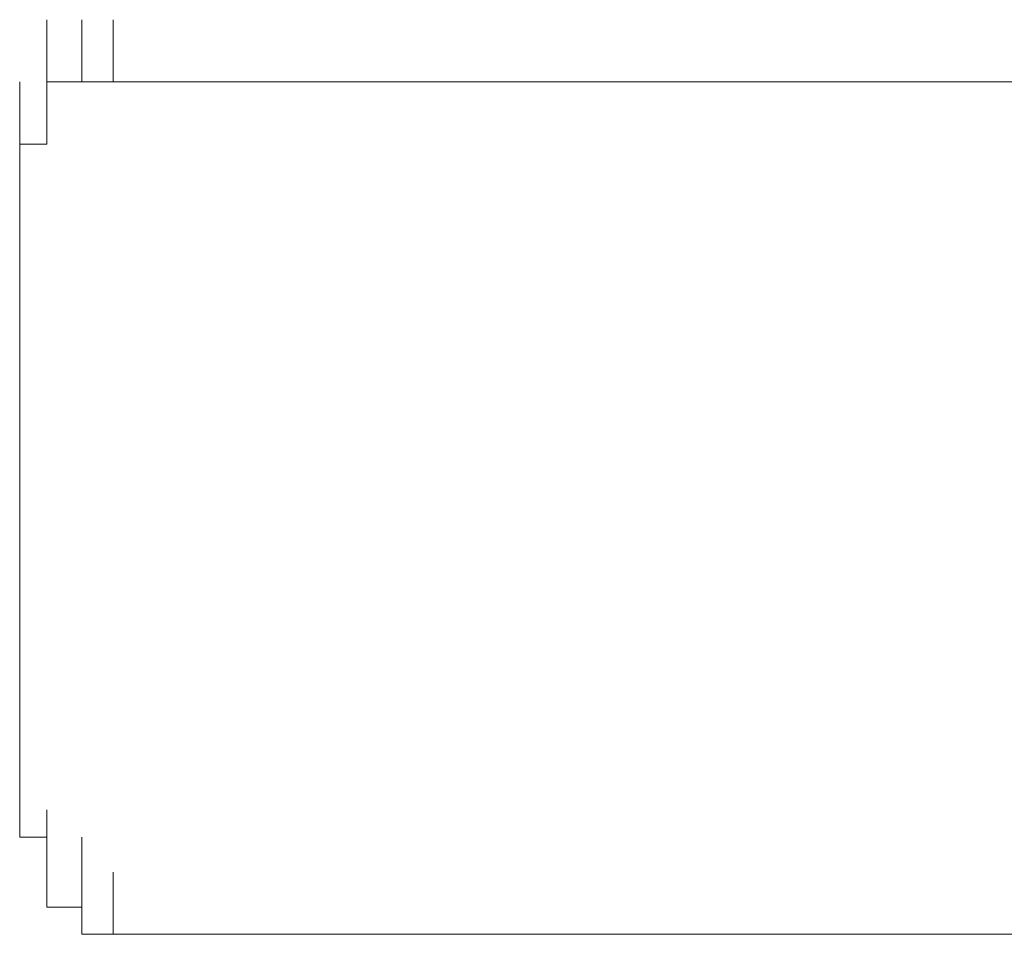
# Model space of a CAD drawing. Units: inches. Extents: x -469 to 2589, y -1198 to 617.
# Drawn here: x 76 to 79, y -517 to -514 of the extents above; entities that cross this region are included whole.
import ezdxf

# ---------------------------------------------------------------- set-up
doc = ezdxf.new("R2010")
doc.units = ezdxf.units.IN
doc.header["$MEASUREMENT"] = 0
doc.layers.add('图层 1', color=7, linetype='Continuous')

msp = doc.modelspace()

# ---------------------------------------------------------------- linework, layer by layer
at = {"layer": '图层 1', "lineweight": 0}
for points in [[(76.3403, -514.2404), (76.3403, -514.0491)], [(76.3403, -514.2404), (76.3403, -514.0491)], [(76.3403, -514.2404), (76.3403, -514.0491)], [(76.3403, -514.2404), (76.3403, -514.0491)], [(76.3403, -514.2404), (76.3403, -514.0491)], [(76.3403, -514.2404), (76.3403, -514.0491)], [(76.4479, -514.2404), (76.4479, -514.0491)], [(76.4479, -514.2404), (76.4479, -514.0491)], [(76.4479, -514.2404), (76.4479, -514.0491)], [(76.4479, -514.2404), (76.4479, -514.0491)], [(76.4479, -514.2404), (76.4479, -514.0491)], [(76.4479, -514.2404), (76.4479, -514.0491)], [(76.4479, -514.2404), (76.4479, -514.0491)], [(76.4479, -514.2404), (76.4479, -514.0491)], [(76.4479, -514.2404), (76.4479, -514.0491)], [(76.4479, -514.2404), (76.4479, -514.0491)], [(76.4479, -514.2404), (76.4479, -514.0491)], [(76.4479, -514.2404), (76.4479, -514.0491)], [(76.4479, -514.2404), (76.4479, -514.0491)], [(76.4479, -514.2404), (76.4479, -514.0491)], [(76.4479, -514.2404), (76.4479, -514.0491)], [(76.4479, -514.2404), (76.4479, -514.0491)], [(76.4479, -514.2404), (76.4479, -514.0491)], [(76.4479, -514.2404), (76.4479, -514.0491)], [(76.4479, -514.2404), (76.4479, -514.0491)], [(76.4479, -514.2404), (76.4479, -514.0491)], [(76.4479, -514.2404), (76.4479, -514.0491)], [(76.4479, -514.2404), (76.4479, -514.0491)], [(76.4479, -514.2404), (76.4479, -514.0491)], [(76.5435, -514.2404), (76.5435, -514.0491)], [(76.5435, -514.2404), (76.5435, -514.0491)], [(76.5435, -514.2404), (76.5435, -514.0491)], [(76.5435, -514.2404), (76.5435, -514.0491)], [(76.5435, -514.2404), (76.5435, -514.0491)], [(76.5435, -514.2404), (76.5435, -514.0491)], [(76.5435, -514.2404), (76.5435, -514.0491)], [(76.5435, -514.2404), (76.5435, -514.0491)], [(76.5435, -514.2404), (76.5435, -514.0491)], [(76.5435, -514.2404), (76.5435, -514.0491)], [(76.5435, -514.2404), (76.5435, -514.0491)], [(76.5435, -514.2404), (76.5435, -514.0491)], [(76.5435, -514.2404), (76.5435, -514.0491)], [(76.5435, -514.2404), (76.5435, -514.0491)], [(76.5435, -514.2404), (76.5435, -514.0491)], [(76.5435, -514.2404), (76.5435, -514.0491)], [(76.5435, -514.2404), (76.5435, -514.0491)], [(76.5435, -514.2404), (76.5435, -514.0491)], [(76.5435, -514.2404), (76.5435, -514.0491)], [(76.5435, -514.2404), (76.5435, -514.0491)], [(76.3403, -514.3241), (76.3403, -514.1328)], [(76.3403, -514.3241), (76.3403, -514.1328)], [(76.3403, -514.3241), (76.3403, -514.1328)], [(76.3403, -514.3241), (76.3403, -514.1328)], [(76.3403, -514.3241), (76.3403, -514.1328)], [(76.3403, -514.3241), (76.3403, -514.1328)], [(76.3403, -514.3241), (76.3403, -514.1328)], [(76.3403, -514.3241), (76.3403, -514.1328)], [(76.3403, -514.3241), (76.3403, -514.1328)], [(76.3403, -514.3241), (76.3403, -514.1328)], [(76.3403, -514.3241), (76.3403, -514.1328)], [(76.3403, -514.3241), (76.3403, -514.1328)], [(76.3403, -514.3241), (76.3403, -514.1328)], [(76.3403, -514.3241), (76.3403, -514.1328)], [(76.3403, -514.3241), (76.3403, -514.1328)], [(76.3403, -514.3241), (76.3403, -514.1328)], [(76.3403, -514.3241), (76.3403, -514.1328)], [(76.3403, -514.3241), (76.3403, -514.1328)], [(76.3403, -514.3241), (76.3403, -514.1328)], [(76.3403, -514.3241), (76.3403, -514.1328)], [(76.3403, -514.3241), (76.3403, -514.1328)], [(76.3403, -514.3241), (76.3403, -514.1328)], [(76.3403, -514.3241), (76.3403, -514.1328)], [(76.3403, -514.3241), (76.3403, -514.1328)], [(76.2566, -514.4316), (76.2566, -514.2404)], [(76.2566, -514.4316), (76.2566, -514.2404)], [(76.2566, -514.4316), (76.2566, -514.2404)], [(76.2566, -514.4316), (76.2566, -514.2404)], [(76.2566, -514.4316), (76.2566, -514.2404)], [(76.2566, -514.4316), (76.2566, -514.2404)], [(76.2566, -514.4316), (76.2566, -514.2404)], [(76.2566, -514.4316), (76.2566, -514.2404)], [(76.2566, -514.4316), (76.2566, -514.2404)], [(76.2566, -514.4316), (76.2566, -514.2404)], [(76.4479, -514.2404), (76.3403, -514.2404)], [(76.3403, -514.2404), (76.3403, -514.3241)], [(76.3403, -514.4316), (76.3403, -514.2404)], [(76.3403, -514.4316), (76.3403, -514.2404)], [(76.3403, -514.4316), (76.3403, -514.2404)], [(76.3403, -514.4316), (76.3403, -514.2404)], [(76.3403, -514.4316), (76.3403, -514.2404)], [(76.3403, -514.4316), (76.3403, -514.2404)], [(76.3403, -514.4316), (76.3403, -514.2404)], [(76.3403, -514.4316), (76.3403, -514.2404)], [(76.3403, -514.4316), (76.3403, -514.2404)], [(76.5435, -514.2404), (76.4479, -514.2404)], [(76.5435, -514.2404), (81.4086, -514.2404)], [(76.2566, -514.5153), (76.2566, -514.3241)], [(76.3403, -514.3241), (76.3403, -514.4316)], [(76.3403, -514.4316), (76.2566, -514.4316)], [(76.2566, -514.4316), (76.2566, -514.5153)], [(76.2566, -514.5153), (76.2566, -516.5594)], [(76.2566, -516.5594), (76.2566, -516.392)], [(76.2566, -516.5594), (76.2566, -516.392)], [(76.2566, -516.5594), (76.2566, -516.392)], [(76.2566, -516.5594), (76.2566, -516.392)], [(76.2566, -516.5594), (76.2566, -516.392)], [(76.2566, -516.5594), (76.2566, -516.392)], [(76.2566, -516.5594), (76.2566, -516.392)], [(76.2566, -516.5594), (76.2566, -516.392)], [(76.2566, -516.5594), (76.2566, -516.392)], [(76.2566, -516.5594), (76.2566, -516.392)], [(76.2566, -516.5594), (76.2566, -516.392)], [(76.2566, -516.5594), (76.2566, -516.392)], [(76.3403, -516.6669), (76.3403, -516.4757)], [(76.3403, -516.6669), (76.3403, -516.4757)], [(76.3403, -516.6669), (76.3403, -516.4757)], [(76.3403, -516.6669), (76.3403, -516.4757)], [(76.3403, -516.6669), (76.3403, -516.4757)], [(76.3403, -516.6669), (76.3403, -516.4757)], [(76.3403, -516.6669), (76.3403, -516.4757)], [(76.3403, -516.6669), (76.3403, -516.4757)], [(76.3403, -516.6669), (76.3403, -516.4757)], [(76.3403, -516.6669), (76.3403, -516.4757)], [(76.3403, -516.6669), (76.3403, -516.4757)], [(76.3403, -516.6669), (76.3403, -516.4757)], [(76.3403, -516.6669), (76.3403, -516.4757)], [(76.3403, -516.6669), (76.3403, -516.4757)], [(76.3403, -516.6669), (76.3403, -516.4757)], [(76.3403, -516.6669), (76.3403, -516.4757)], [(76.3403, -516.6669), (76.3403, -516.4757)], [(76.3403, -516.6669), (76.3403, -516.4757)], [(76.3403, -516.6669), (76.3403, -516.4757)], [(76.3403, -516.6669), (76.3403, -516.4757)], [(76.3403, -516.6669), (76.3403, -516.4757)], [(76.3403, -516.6669), (76.3403, -516.4757)], [(76.2566, -516.5594), (76.3403, -516.5594)], [(76.3403, -516.5594), (76.3403, -516.6669)], [(76.3403, -516.7745), (76.3403, -516.5594)], [(76.3403, -516.7745), (76.3403, -516.5594)], [(76.3403, -516.7745), (76.3403, -516.5594)], [(76.3403, -516.7745), (76.3403, -516.5594)], [(76.3403, -516.7745), (76.3403, -516.5594)], [(76.3403, -516.7745), (76.3403, -516.5594)], [(76.3403, -516.7745), (76.3403, -516.5594)], [(76.3403, -516.7745), (76.3403, -516.5594)], [(76.3403, -516.7745), (76.3403, -516.5594)], [(76.3403, -516.7745), (76.3403, -516.5594)], [(76.3403, -516.7745), (76.3403, -516.5594)], [(76.3403, -516.7745), (76.3403, -516.5594)], [(76.3403, -516.7745), (76.3403, -516.5594)], [(76.3403, -516.7745), (76.3403, -516.5594)], [(76.3403, -516.7745), (76.3403, -516.5594)], [(76.3403, -516.7745), (76.3403, -516.5594)], [(76.3403, -516.7745), (76.3403, -516.5594)], [(76.4479, -516.7745), (76.4479, -516.5594)], [(76.4479, -516.7745), (76.4479, -516.5594)], [(76.4479, -516.7745), (76.4479, -516.5594)], [(76.4479, -516.7745), (76.4479, -516.5594)], [(76.4479, -516.7745), (76.4479, -516.5594)], [(76.4479, -516.7745), (76.4479, -516.5594)], [(76.4479, -516.7745), (76.4479, -516.5594)], [(76.4479, -516.7745), (76.4479, -516.5594)], [(76.4479, -516.7745), (76.4479, -516.5594)], [(76.4479, -516.7745), (76.4479, -516.5594)], [(76.4479, -516.7745), (76.4479, -516.5594)], [(76.4479, -516.7745), (76.4479, -516.5594)], [(76.3403, -516.6669), (76.3403, -516.7745)], [(76.4479, -516.8582), (76.4479, -516.6669)], [(76.4479, -516.8582), (76.4479, -516.6669)], [(76.4479, -516.8582), (76.4479, -516.6669)], [(76.4479, -516.8582), (76.4479, -516.6669)], [(76.4479, -516.8582), (76.4479, -516.6669)], [(76.4479, -516.8582), (76.4479, -516.6669)], [(76.4479, -516.8582), (76.4479, -516.6669)], [(76.4479, -516.8582), (76.4479, -516.6669)], [(76.4479, -516.8582), (76.4479, -516.6669)], [(76.4479, -516.8582), (76.4479, -516.6669)], [(76.5435, -516.8582), (76.5435, -516.6669)], [(76.5435, -516.8582), (76.5435, -516.6669)], [(76.5435, -516.8582), (76.5435, -516.6669)], [(76.5435, -516.8582), (76.5435, -516.6669)], [(76.5435, -516.8582), (76.5435, -516.6669)], [(76.5435, -516.8582), (76.5435, -516.6669)], [(76.5435, -516.8582), (76.5435, -516.6669)], [(76.5435, -516.8582), (76.5435, -516.6669)], [(76.5435, -516.8582), (76.5435, -516.6669)], [(76.5435, -516.8582), (76.5435, -516.6669)], [(76.5435, -516.8582), (76.5435, -516.6669)], [(76.5435, -516.8582), (76.5435, -516.6669)], [(76.5435, -516.8582), (76.5435, -516.6669)], [(76.5435, -516.8582), (76.5435, -516.6669)], [(76.5435, -516.8582), (76.5435, -516.6669)], [(76.5435, -516.8582), (76.5435, -516.6669)], [(76.5435, -516.8582), (76.5435, -516.6669)], [(76.5435, -516.8582), (76.5435, -516.6669)], [(76.5435, -516.8582), (76.5435, -516.6669)], [(76.5435, -516.8582), (76.5435, -516.6669)], [(76.3403, -516.7745), (76.4479, -516.7745)], [(76.4479, -516.7745), (76.4479, -516.8582)], [(76.4479, -516.8582), (76.5435, -516.8582)], [(76.5435, -516.8582), (81.8031, -516.8582)]]:
    msp.add_lwpolyline(points, dxfattribs=at)

doc.saveas('drawing.dxf')
